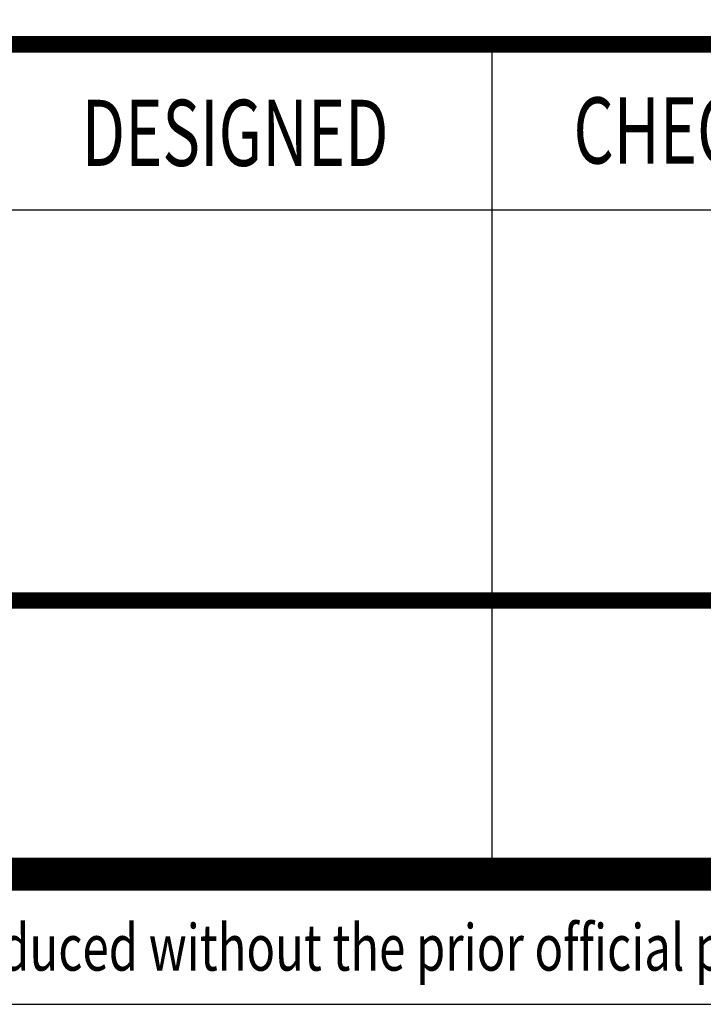
# Model space of a CAD drawing. Units: millimetres. Extents: x 1447 to 3181, y 14 to 2576.
# Drawn here: x 2321 to 2522, y 14 to 304 of the extents above; entities that cross this region are included whole.
import ezdxf
from ezdxf.enums import TextEntityAlignment as Align

# ---------------------------------------------------------------- set-up
doc = ezdxf.new("R2010")
doc.units = ezdxf.units.MM
doc.header["$LTSCALE"] = 50
doc.layers.get('0').update_dxf_attribs({"linetype": 'CONTINUOUS', "lineweight": 30})
doc.styles.add('HY견고딕', font='txt')
doc.styles.add('ROMANS', font='romans.shx', dxfattribs={"width": 0.7, "height": 3.5, "bigfont": 'whgtxt.shx'})

# ---------------------------------------------------------------- blocks, each defined once
blk = doc.blocks.new('HS_A4양식_S(297X210MM)')
blk.add_line((18, 18), (196, 18))
at = {"color": 0}
blk.add_line((18, 14), (196, 14), dxfattribs=at)
blk.add_line((18, 14), (196, 14), dxfattribs=at)
at = {"color": 3, "const_width": 1}
blk.add_lwpolyline([(22, 17.928), (192, 17.928), (192, 273), (21.5, 273)], dxfattribs=at)
at = {"style": 'ROMANS', "width": 0.75}
blk.add_text("The information written in this drawing is HYOSUNG HEAVY INDUSTRIES's property, and may not be disclosed and/or reproduced without the prior official permission of HYOSUNG HEAVY INDUSTRIES Corp.", height=1.4, dxfattribs=at).set_placement((25.507, 15.017))
blk = doc.blocks.new('HYOSUNG_TITLE_A4')
at = {"color": 3}
for p, q in [((-85, 25), (0, 25)), ((-70, 25), (-70, 0)), ((-85, 20), (0, 20))]:
    blk.add_line(p, q, dxfattribs=at)
blk.add_line((-170, 0), (0, 0))
at = {"color": 3, "const_width": 0.5}
for points in [[(0, 25), (-85, 25)], [(0, 8.2), (-85, 8.2)]]:
    blk.add_lwpolyline(points, dxfattribs=at)
at = {"style": 'ROMANS', "width": 0.7}
for s, p in [('DESIGNED', (-82.393, 21.325)), ('CHECKED', (-67.532, 21.398))]:
    blk.add_text(s, height=2, dxfattribs=at).set_placement(p)
for tag, height, style, width, p in [('GEN-TITLE-DES1{20}', 3.4, 'HY견고딕', 0.9, (-40.122, 40.232)), ('GEN-TITLE-DES2{24.5}', 2.5, 'ROMANS', 0.8, (-40.246, 36.368)), ('GEN-TITLE-NR{12.3}', 4, 'HY견고딕', 0.9, (-52.352, 27.935)), ('GEN-TITLE-DAT{7.1}', 2, 'ROMANS', 0.7, (-7.814, 21.466)), ('GEN-TITLE-REV{22.6}', 3, 'ROMANS', 0.7, (-4.61, 15.46))]:
    blk.add_attdef(tag, text='', height=height, dxfattribs=dict(style=style, width=width)).set_placement(p, align=Align.CENTER)
for tag, height, p in [('GEN-TITLE-CTRN{2.5}', 2, (-167.5, 41.5)), ('GEN-TITLE-POSI{22.6}', 2, (-8.078, 32.461)), ('GEN-TITLE-APPM{2.5}', 2, (-167.5, 27.5)), ('GEN-TITLE-FSCM{20.7}', 1.8, (-12.776, 11.147))]:
    blk.add_attdef(tag, text='', height=height, dxfattribs=at).set_placement(p, align=Align.MIDDLE_CENTER)
for tag, height, p in [('GEN-TITLE-PLOT{5}', 1.8, (-160, 41.5)), ('GEN-TITLE-CHKM{2.5}', 2, (-167.5, 34.5)), ('GEN-TITLE-ISSD{5}', 1.8, (-160, 34.5)), ('GEN-TITLE-ITEM{12.7}', 3.5, (-120, 4.097)), ('GEN-TITLE-REF{12.7}', 3.5, (-39.421, 4.1)), ('GEN-TITLE-GRADE{22.6}', 3, (-4.664, 4.087))]:
    blk.add_attdef(tag, text='', height=height, dxfattribs=at).set_placement(p, align=Align.MIDDLE)
for tag, p in [('GEN-TITLE-MAT2{35}', (-153.172, 41.5)), ('GEN-TITLE-MAT1{35}', (-153.172, 34.5)), ('GEN-TITLE-DACT{35}', (-153.172, 27.5))]:
    blk.add_attdef(tag, text='', height=2, dxfattribs=at).set_placement(p, align=Align.MIDDLE_LEFT)
at = {"style": 'ROMANS'}
blk.add_attdef('GEN-TITLE-SCA{12.7}', text='', height=2, dxfattribs=at).set_placement((-7.661, 26.683), align=Align.CENTER)

msp = doc.modelspace()

# ---------------------------------------------------------------- block references
at = {"lineweight": 0, "xscale": 9.740499999999999, "yscale": 9.740499999999999, "zscale": 9.740499999999999}
for name, p in [('HS_A4양식_S(297X210MM)', (1271.4472, -122.367)), ('HYOSUNG_TITLE_A4', (3141.6232, 52.962))]:
    msp.add_blockref(name, p, dxfattribs=at)

doc.saveas('drawing.dxf')
